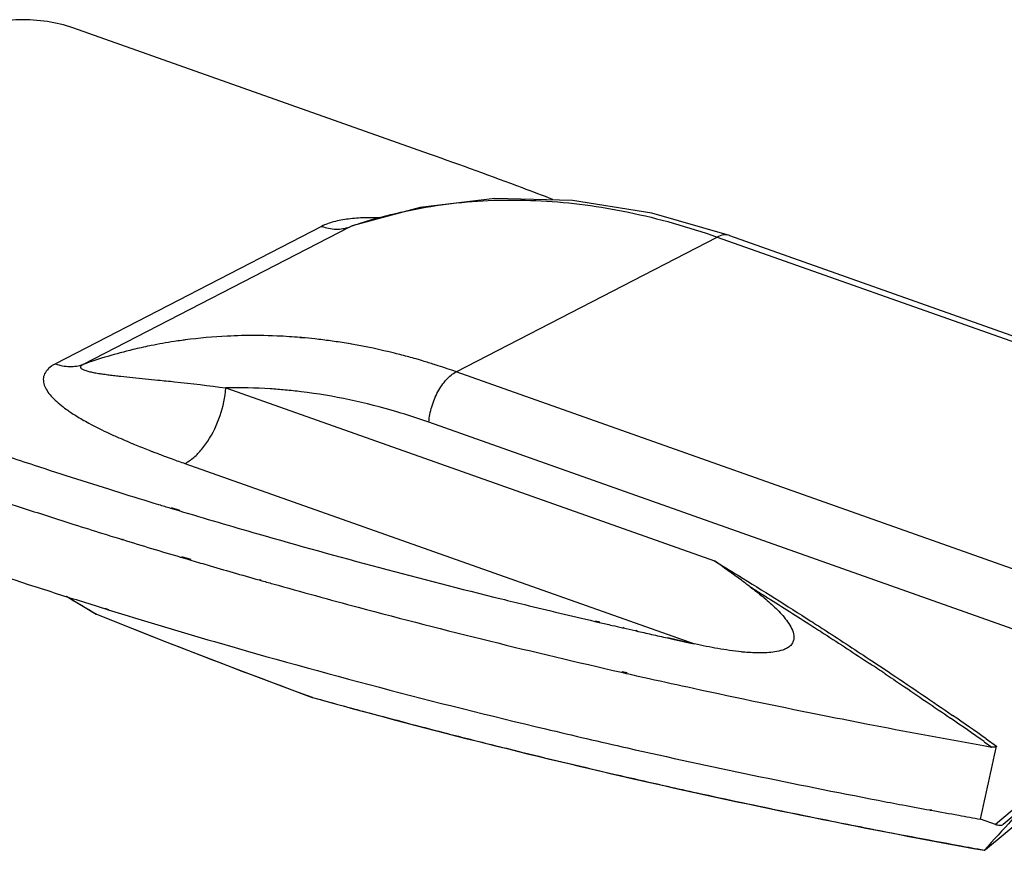
# Model space of a CAD drawing. Units: millimetres. Extents: x -1001 to 2991, y -1688 to -428.
# Drawn here: x 2153 to 2338, y -1242 to -1086 of the extents above; entities that cross this region are included whole.
import ezdxf

# ---------------------------------------------------------------- set-up
doc = ezdxf.new("R2010")
doc.units = ezdxf.units.MM
doc.header["$LTSCALE"] = 30.734
doc.layers.get('0').update_dxf_attribs({"linetype": 'CONTINUOUS'})

msp = doc.modelspace()

# ---------------------------------------------------------------- linework, layer by layer
at = {"color": 7, "linetype": 'Continuous'}
for p, q in [((2229.64, -1111.45), (2162.51, -1087.68)), ((2227.83, -1121.48), (2215.08, -1124.93)), ((2209.32, -1125.04), (2159.25, -1150.89)), ((2214.54, -1125.16), (2164.47, -1151.01)), ((2215.08, -1124.93), (2214.54, -1125.16)), ((2215.08, -1124.93), (2215.08, -1124.93)), ((2234.63, -1152.39), (2283.71, -1127.05)), ((2283.71, -1127.05), (2389.21, -1164.4)), ((2286.02, -1126.77), (2392.37, -1164.43)), ((2183.68, -1146.4), (2183.45, -1146.43)), ((2183.68, -1146.41), (2183.45, -1146.43)), ((2205.59, -1145.97), (2205.25, -1145.94)), ((2205.6, -1146.02), (2205.25, -1145.99)), ((2208.4, -1146.25), (2208.06, -1146.22)), ((2208.4, -1146.26), (2208.06, -1146.22)), ((2177.26, -1147.47), (2176.99, -1147.53)), ((2177.26, -1147.47), (2176.99, -1147.52)), ((2183.45, -1146.43), (2183.02, -1146.5)), ((2183.27, -1146.46), (2183.02, -1146.49)), ((2183.45, -1146.43), (2183.27, -1146.46)), ((2214.38, -1147.1), (2214.31, -1147.09)), ((2214.68, -1147.15), (2214.31, -1147.09)), ((2214.98, -1147.22), (2214.38, -1147.1)), ((2214.97, -1147.2), (2214.68, -1147.15)), ((2340.13, -1189.75), (2234.63, -1152.39)), ((2191.31, -1155.42), (2283.21, -1187.96)), ((2341.32, -1201.47), (2229.49, -1161.88)), ((2178.36, -1167.73), (2178.53, -1167.79)), ((2178.37, -1167.72), (2178.54, -1167.78)), ((2179.96, -1168.33), (2180.44, -1168.5)), ((2179.96, -1168.33), (2180.26, -1168.44)), ((2180.26, -1168.44), (2180.43, -1168.5)), ((2183.61, -1169.65), (2279.48, -1203.59)), ((2180.87, -1178.03), (2181.57, -1178.24)), ((2181.03, -1177.93), (2182.59, -1178.4)), ((2181.57, -1178.24), (2182.43, -1178.5)), ((2171.74, -1183.92), (2171.92, -1183.97)), ((2171.84, -1183.85), (2172.02, -1183.91)), ((2182.94, -1187.12), (2184.71, -1187.64)), ((2182.74, -1187.24), (2183.29, -1187.41)), ((2183.29, -1187.41), (2184.16, -1187.66)), ((2184.16, -1187.66), (2184.51, -1187.77)), ((2197.59, -1191.56), (2197.79, -1191.61)), ((2197.72, -1191.47), (2197.92, -1191.53)), ((2166.95, -1197.97), (2166.93, -1197.98)), ((2166.99, -1198.01), (2166.93, -1197.98)), ((2166.95, -1197.97), (2167, -1197.98)), ((2166.95, -1197.97), (2167, -1197.98)), ((2168.46, -1196.93), (2169.16, -1197.15)), ((2168.52, -1196.89), (2169.23, -1197.1)), ((2260.69, -1199.34), (2261.54, -1199.54)), ((2260.82, -1199.22), (2261.67, -1199.42)), ((2265.9, -1200.55), (2266.03, -1200.58)), ((2266.02, -1200.44), (2266.15, -1200.47)), ((2268.29, -1201.09), (2268.51, -1201.14)), ((2268.4, -1201), (2268.62, -1201.05)), ((2274.38, -1202.46), (2275.11, -1202.63)), ((2274.44, -1202.41), (2279.48, -1203.59)), ((2275.11, -1202.63), (2275.65, -1202.75)), ((2275.65, -1202.75), (2277.4, -1203.13)), ((2277.4, -1203.13), (2277.46, -1203.15)), ((2277.46, -1203.15), (2277.6, -1203.18)), ((2277.6, -1203.18), (2278.74, -1203.43)), ((2278.74, -1203.43), (2279.48, -1203.59)), ((2288.55, -1205.11), (2288.47, -1205.1)), ((2288.55, -1205.11), (2288.47, -1205.1)), ((2265.72, -1208.91), (2266.62, -1209.12)), ((2265.87, -1208.78), (2266.77, -1208.98)), ((2207.52, -1213.61), (2207.59, -1213.63)), ((2207.52, -1213.61), (2207.59, -1213.63)), ((2333.95, -1221.99), (2335.39, -1222.98)), ((2333.96, -1221.98), (2335.39, -1222.98)), ((2334.32, -1221.45), (2336.28, -1222.81)), ((2334.33, -1221.43), (2336.28, -1222.81)), ((2333.82, -1222.7), (2335.39, -1222.98)), ((2333.84, -1222.68), (2335.39, -1222.98)), ((2334.21, -1242.29), (2354.13, -1225.57)), ((2347.47, -1228), (2336.05, -1237.54)), ((2348.47, -1228.4), (2337.49, -1237.56)), ((2323.74, -1234.83), (2323.83, -1234.84)), ((2323.82, -1234.73), (2324.07, -1234.78)), ((2323.83, -1234.84), (2323.99, -1234.87)), ((2336.05, -1237.54), (2333.27, -1236.56)), ((2334.21, -1242.29), (2334.04, -1242.38))]:
    msp.add_line(p, q, dxfattribs=at)
for points in [[(2286.02, -1126.77), (2271.44, -1122.54), (2256.5, -1120.15), (2241.89, -1119.8), (2227.83, -1121.48)], [(2161.21, -1194.58), (2161.68, -1194.86), (2164.5, -1196.54), (2166.93, -1197.98)], [(2166.99, -1198.01), (2180.23, -1203.28), (2194.03, -1208.61), (2207.55, -1213.65)]]:
    msp.add_lwpolyline(points, dxfattribs=at)
for centre, radius, start, end in [((2243.33, -1206.97), 86.72, 105.9425, 108.1406), ((2243.03, -1206.05), 85.76, 109.0134, 109.4001), ((2243.12, -1206.31), 86.03, 108.1425, 109.0131), ((2196.34, -1252.13), 106.56, 85.2023, 86.3072), ((2196.19, -1253.77), 108.2, 83.7035, 85.0162), ((2196.03, -1255.29), 109.73, 82.7306, 83.5264), ((2195.9, -1256.28), 110.73, 82.0011, 82.7307), ((2195.68, -1257.79), 112.26, 80.4488, 81.9992), ((2193.47, -1267.92), 122.63, 74.0994, 74.7464), ((2193.28, -1268.61), 123.35, 73.8831, 74.0998), ((2193.13, -1269.12), 123.88, 73.4953, 73.883), ((2192.76, -1270.37), 125.18, 72.4429, 73.4942), ((2192.38, -1271.57), 126.44, 72.0959, 72.4441), ((2191.76, -1273.45), 128.42, 70.5025, 72.0917), ((2192.93, -1258.76), 103.37, 83.021, 84.7143), ((2177.22, -1137.26), 27.31, 234.316, 234.5543), ((2225.43, -1041.44), 134.76, 247.3371, 247.4914), ((2228.96, -1032.9), 144, 247.4956, 248.0257), ((2232.76, -1023.51), 154.14, 248.0214, 248.1577), ((2234.54, -1019.08), 158.9, 248.1578, 248.2978), ((2238.48, -1009.15), 169.59, 248.301, 248.7436), ((2242.87, -997.89), 181.68, 248.7407, 248.9235), ((2246.47, -988.55), 191.69, 248.9243, 249.1873), ((2251.09, -976.38), 204.7, 249.2384, 249.3792), ((2255.45, -964.79), 217.09, 249.3805, 249.6509), ((2518.37, -62.66), 1165.32, 252.66744, 253.05135), ((2513.5, -73.31), 1162, 252.42995, 252.71124), ((2517.26, -61.23), 1174.65, 252.71107, 252.89352), ((2522.56, -44), 1192.68, 252.90294, 253.44628), ((2505.87, -109.46), 1138.61, 252.0067, 252.26392), ((2511.22, -92.73), 1156.17, 252.26412, 252.75509), ((3145.32, 455.45), 1921.2, 239.19033, 239.38612), ((2579.86, 167.16), 1403.28, 257.181, 257.30097), ((2581.21, 173.16), 1409.43, 257.30097, 257.42601), ((2293.17, -1157.21), 48.12, 264.1746, 264.3995), ((1786.66, -2000.64), 951.76, 56.25782, 56.46287), ((2207.69, -1213.28), 0.4, 249.8303, 254.412), ((2543.06, -10.93), 1248.62, 254.41452, 254.70176), ((1750.59, -2053.63), 1015.86, 54.95206, 55.38817), ((1750.29, -2054.49), 1017.39, 54.96681, 55.40098), ((2559.63, 51.48), 1313.19, 255.56423, 255.96687), ((2577.16, 124.14), 1387.93, 256.97174, 257.39696), ((2599.55, 255.96), 1516.09, 259.14351, 259.32096), ((2591.2, 189.11), 1454.4, 258.32608, 258.66391), ((2601.13, 264.34), 1524.61, 259.32098, 259.51733), ((2602.78, 273.28), 1533.7, 259.52687, 259.72314), ((2604.12, 280.66), 1541.2, 259.7231, 259.87845), ((2602.14, 245.75), 1512.09, 259.60301, 259.785)]:
    msp.add_arc(centre, radius, start, end, dxfattribs=at)
for centre, major_axis, ratio, start_param, end_param in [((4761.71, 35378.91), (2651.99, 37212.51), 0.02684, -2.960297, -2.958238), ((4573.36, 515.15), (2355.3, 1929.94), 0.055324, 9.054332, 9.061303), ((2336.55, -1237.3), (0.996, -0.165), 0.353666, -2.037128, -0.295641)]:
    msp.add_ellipse(centre, major_axis=major_axis, ratio=ratio, start_param=start_param, end_param=end_param, dxfattribs=at)
for points, knots in [([(2162.51, -1087.68), (2160.97, -1087.14), (2157.62, -1086.37), (2152.53, -1086.06), (2148.34, -1086.46), (2145.36, -1087.22), (2144.07, -1087.75), (2143.49, -1088.04)], [0, 0, 0, 0, 0.253186, 0.526292, 0.785241, 0.899687, 1, 1, 1, 1]), ([(2252.83, -1119.98), (2250.93, -1119.25), (2243.22, -1116.34), (2235.48, -1113.52), (2229.64, -1111.45)], [0, 0, 0, 0, 0.247824, 1, 1, 1, 1]), ([(2219.51, -1123.58), (2224.46, -1122.16), (2234.8, -1120.18), (2250.86, -1119.82), (2267.37, -1122.04), (2278.27, -1125.13), (2283.71, -1127.05)], [0, 0, 0, 0, 0.236841, 0.481138, 0.735078, 1, 1, 1, 1]), ([(2220.59, -1123.43), (2219.53, -1123.4), (2217.45, -1123.39), (2214.43, -1123.6), (2211.7, -1124.09), (2210.03, -1124.67), (2209.32, -1125.04)], [0, 0, 0, 0, 0.275915, 0.543354, 0.790082, 1, 1, 1, 1]), ([(2209.32, -1125.04), (2210.18, -1125.34), (2211.94, -1125.71), (2213.74, -1125.44), (2214.54, -1125.16)], [0, 0, 0, 0, 0.517936, 1, 1, 1, 1]), ([(2286.02, -1126.77), (2285.67, -1126.65), (2284.84, -1126.58), (2284.08, -1126.86), (2283.71, -1127.05)], [0, 0, 0, 0, 0.466774, 1, 1, 1, 1]), ([(2194.22, -1145.6), (2193.33, -1145.62), (2189.81, -1145.75), (2186.29, -1146.06), (2183.68, -1146.4)], [0, 0, 0, 0, 0.251611, 1, 1, 1, 1]), ([(2203.2, -1145.79), (2202.45, -1145.74), (2199.46, -1145.58), (2196.46, -1145.55), (2194.22, -1145.6)], [0, 0, 0, 0, 0.251588, 1, 1, 1, 1]), ([(2176.99, -1147.52), (2175.93, -1147.74), (2171.69, -1148.68), (2167.53, -1149.92), (2164.47, -1151.01)], [0, 0, 0, 0, 0.251083, 1, 1, 1, 1]), ([(2183.02, -1146.49), (2182.53, -1146.56), (2180.61, -1146.84), (2178.69, -1147.18), (2177.26, -1147.47)], [0, 0, 0, 0, 0.250693, 1, 1, 1, 1]), ([(2225.74, -1149.61), (2224.84, -1149.36), (2221.28, -1148.44), (2217.68, -1147.67), (2214.97, -1147.2)], [0, 0, 0, 0, 0.252252, 1, 1, 1, 1]), ([(2158.5, -1151.33), (2158.13, -1151.59), (2157.49, -1152.15), (2156.96, -1153.24), (2156.95, -1154.38), (2157.35, -1155.46), (2158.03, -1156.51), (2159.3, -1157.92), (2160.46, -1158.85), (2161.29, -1159.44)], [0, 0, 0, 0, 0.131595, 0.240417, 0.34263, 0.450953, 0.570777, 0.702949, 1, 1, 1, 1]), ([(2159.25, -1150.89), (2159.18, -1150.92), (2158.92, -1151.06), (2158.68, -1151.21), (2158.5, -1151.33)], [0, 0, 0, 0, 0.260612, 1, 1, 1, 1]), ([(2159.25, -1150.89), (2160.11, -1151.2), (2161.87, -1151.56), (2163.67, -1151.3), (2164.47, -1151.01)], [0, 0, 0, 0, 0.517937, 1, 1, 1, 1]), ([(2164.47, -1151.01), (2164.34, -1151.08), (2164.13, -1151.2), (2163.96, -1151.43), (2163.97, -1151.59), (2164.04, -1151.72), (2164.21, -1151.86), (2164.47, -1152), (2164.78, -1152.12), (2165.14, -1152.24), (2165.68, -1152.38), (2166.41, -1152.53), (2167.34, -1152.7), (2168.33, -1152.84), (2169.37, -1152.98), (2170.44, -1153.11), (2171.92, -1153.28), (2173.82, -1153.47), (2176.16, -1153.71), (2177.74, -1153.87), (2178.54, -1153.95)], [0, 0, 0, 0, 0.028572, 0.045066, 0.05146, 0.058005, 0.073332, 0.092105, 0.113809, 0.137852, 0.163796, 0.220073, 0.280805, 0.34489, 0.411594, 0.480421, 0.551016, 0.69648, 0.846469, 1, 1, 1, 1]), ([(2229.49, -1161.88), (2229.56, -1160.89), (2229.95, -1158.91), (2231.07, -1156.17), (2232.61, -1153.9), (2233.94, -1152.75), (2234.63, -1152.39)], [0, 0, 0, 0, 0.265873, 0.53878, 0.790706, 1, 1, 1, 1]), ([(2178.54, -1153.95), (2179.58, -1154.05), (2183.84, -1154.49), (2188.1, -1154.99), (2191.31, -1155.42)], [0, 0, 0, 0, 0.244097, 1, 1, 1, 1]), ([(2187.89, -1165.46), (2188.87, -1163.97), (2190.42, -1160.72), (2191.19, -1157.19), (2191.31, -1155.42)], [0, 0, 0, 0, 0.50175, 1, 1, 1, 1]), ([(2202.46, -1155.83), (2201.52, -1155.74), (2197.82, -1155.45), (2194.09, -1155.37), (2191.31, -1155.42)], [0, 0, 0, 0, 0.252116, 1, 1, 1, 1]), ([(2229.49, -1161.88), (2227.51, -1161.17), (2219.68, -1158.63), (2211.58, -1156.9), (2205.49, -1156.16)], [0, 0, 0, 0, 0.255436, 1, 1, 1, 1]), ([(2161.39, -1159.51), (2161.61, -1159.67), (2162.56, -1160.32), (2163.53, -1160.92), (2164.29, -1161.36)], [0, 0, 0, 0, 0.241509, 1, 1, 1, 1]), ([(2164.29, -1161.36), (2164.69, -1161.59), (2166.38, -1162.53), (2168.11, -1163.39), (2169.44, -1164.01)], [0, 0, 0, 0, 0.241686, 1, 1, 1, 1]), ([(2169.44, -1164.01), (2169.77, -1164.16), (2171.12, -1164.78), (2172.48, -1165.37), (2173.51, -1165.8)], [0, 0, 0, 0, 0.246169, 1, 1, 1, 1]), ([(2185.9, -1167.93), (2186.07, -1167.75), (2186.8, -1166.98), (2187.44, -1166.14), (2187.89, -1165.46)], [0, 0, 0, 0, 0.237868, 1, 1, 1, 1]), ([(2150.02, -1168.22), (2151.76, -1168.8), (2158.81, -1171.14), (2165.88, -1173.4), (2171.2, -1175.06)], [0, 0, 0, 0, 0.248321, 1, 1, 1, 1]), ([(2180.43, -1168.5), (2180.7, -1168.6), (2181.75, -1168.99), (2182.81, -1169.37), (2183.61, -1169.65)], [0, 0, 0, 0, 0.248854, 1, 1, 1, 1]), ([(2183.61, -1169.65), (2183.8, -1169.55), (2184.63, -1169.07), (2185.37, -1168.45), (2185.9, -1167.93)], [0, 0, 0, 0, 0.231343, 1, 1, 1, 1]), ([(2150.5, -1177.16), (2151.52, -1177.49), (2155.59, -1178.82), (2159.66, -1180.13), (2162.73, -1181.1)], [0, 0, 0, 0, 0.249041, 1, 1, 1, 1]), ([(2182.43, -1178.5), (2187.37, -1179.99), (2207.51, -1185.91), (2227.81, -1191.32), (2243.17, -1195.12)], [0, 0, 0, 0, 0.246127, 1, 1, 1, 1]), ([(2127.03, -1183.19), (2129.26, -1183.98), (2138.27, -1187.13), (2147.32, -1190.17), (2154.15, -1192.39)], [0, 0, 0, 0, 0.247697, 1, 1, 1, 1]), ([(2184.51, -1187.77), (2185.59, -1188.09), (2189.95, -1189.37), (2194.31, -1190.63), (2197.59, -1191.56)], [0, 0, 0, 0, 0.249117, 1, 1, 1, 1]), ([(2283.21, -1187.96), (2284.72, -1188.88), (2290.8, -1192.6), (2296.83, -1196.39), (2301.33, -1199.28)], [0, 0, 0, 0, 0.249345, 1, 1, 1, 1]), ([(2289.93, -1192.85), (2289.38, -1192.44), (2287.15, -1190.79), (2284.91, -1189.15), (2283.21, -1187.96)], [0, 0, 0, 0, 0.247569, 1, 1, 1, 1]), ([(2200.15, -1192.28), (2205.49, -1193.78), (2227.24, -1199.75), (2249.15, -1205.14), (2265.72, -1208.91)], [0, 0, 0, 0, 0.246261, 1, 1, 1, 1]), ([(2289.93, -1192.85), (2290.73, -1193.44), (2292.31, -1194.66), (2294.55, -1196.62), (2296.26, -1198.42), (2297.4, -1200.02), (2297.85, -1200.9), (2297.99, -1201.37)], [0, 0, 0, 0, 0.252199, 0.503265, 0.752586, 0.876503, 1, 1, 1, 1]), ([(2289.93, -1192.85), (2290.85, -1193.42), (2294.55, -1195.72), (2298.22, -1198.05), (2300.97, -1199.82)], [0, 0, 0, 0, 0.249605, 1, 1, 1, 1]), ([(2243.17, -1195.12), (2244.62, -1195.48), (2250.45, -1196.92), (2256.3, -1198.31), (2260.69, -1199.34)], [0, 0, 0, 0, 0.249074, 1, 1, 1, 1]), ([(2166.95, -1197.97), (2166.96, -1197.97), (2166.96, -1197.99), (2166.97, -1198), (2166.99, -1198.01)], [0, 0, 0, 0, 0.296905, 1, 1, 1, 1]), ([(2167, -1197.98), (2170.33, -1199.33), (2183.78, -1204.71), (2197.31, -1209.86), (2207.52, -1213.61)], [0, 0, 0, 0, 0.248531, 1, 1, 1, 1]), ([(2169.16, -1197.15), (2175.81, -1199.21), (2203.04, -1207.38), (2230.55, -1214.6), (2251.44, -1219.57)], [0, 0, 0, 0, 0.24481, 1, 1, 1, 1]), ([(2300.97, -1199.82), (2301.94, -1200.44), (2305.79, -1202.92), (2309.62, -1205.43), (2312.48, -1207.33)], [0, 0, 0, 0, 0.249607, 1, 1, 1, 1]), ([(2301.33, -1199.28), (2302.29, -1199.89), (2306.14, -1202.37), (2309.97, -1204.88), (2312.83, -1206.78)], [0, 0, 0, 0, 0.249606, 1, 1, 1, 1]), ([(2297.99, -1201.37), (2298.13, -1201.8), (2298.24, -1202.53), (2297.92, -1203.44), (2297.43, -1204.03), (2296.78, -1204.45), (2295.83, -1204.85), (2294.57, -1205.13), (2293.05, -1205.27), (2291.04, -1205.3), (2289.54, -1205.2), (2288.55, -1205.11)], [0, 0, 0, 0, 0.114537, 0.174871, 0.238078, 0.30278, 0.367658, 0.496368, 0.623732, 0.749985, 1, 1, 1, 1]), ([(2288.28, -1205.08), (2286.8, -1204.93), (2283.85, -1204.49), (2280.93, -1203.91), (2279.48, -1203.59)], [0, 0, 0, 0, 0.502259, 1, 1, 1, 1]), ([(2312.83, -1206.78), (2314.1, -1207.62), (2319.18, -1211), (2324.23, -1214.43), (2328, -1217.03)], [0, 0, 0, 0, 0.249503, 1, 1, 1, 1]), ([(2315.32, -1209.21), (2316.35, -1209.9), (2320.46, -1212.66), (2324.55, -1215.45), (2327.61, -1217.56)], [0, 0, 0, 0, 0.249599, 1, 1, 1, 1]), ([(2270.92, -1210.09), (2273.7, -1210.7), (2284.86, -1213.16), (2296.05, -1215.49), (2304.47, -1217.17)], [0, 0, 0, 0, 0.248518, 1, 1, 1, 1]), ([(2207.52, -1213.61), (2207.52, -1213.62), (2207.53, -1213.63), (2207.54, -1213.65), (2207.55, -1213.65)], [0, 0, 0, 0, 0.31454, 1, 1, 1, 1]), ([(2207.58, -1213.66), (2228.05, -1219.37), (2269.98, -1229.92), (2312.35, -1238.51), (2333.96, -1242.41)], [0, 0, 0, 0, 0.491707, 1, 1, 1, 1]), ([(2213.62, -1215.3), (2215.16, -1215.72), (2221.37, -1217.41), (2227.59, -1219.04), (2232.26, -1220.25)], [0, 0, 0, 0, 0.248862, 1, 1, 1, 1]), ([(2304.47, -1217.17), (2306.9, -1217.65), (2316.67, -1219.57), (2326.46, -1221.39), (2333.82, -1222.7)], [0, 0, 0, 0, 0.248919, 1, 1, 1, 1]), ([(2251.44, -1219.57), (2256.57, -1220.8), (2277.34, -1225.61), (2298.22, -1229.96), (2313.99, -1232.99)], [0, 0, 0, 0, 0.247158, 1, 1, 1, 1]), ([(2241.21, -1222.52), (2243.12, -1222.99), (2250.79, -1224.89), (2258.49, -1226.73), (2264.28, -1228.07)], [0, 0, 0, 0, 0.248768, 1, 1, 1, 1]), ([(2336.28, -1222.81), (2336.28, -1222.84), (2336.23, -1222.92), (2336.13, -1222.98), (2336.01, -1223.01), (2335.85, -1223.03), (2335.64, -1223.02), (2335.47, -1223), (2335.39, -1222.98)], [0, 0, 0, 0, 0.11757, 0.23656, 0.359513, 0.484741, 0.740234, 1, 1, 1, 1]), ([(2274.32, -1230.35), (2276.19, -1230.77), (2283.72, -1232.44), (2291.25, -1234.04), (2296.92, -1235.21)], [0, 0, 0, 0, 0.248967, 1, 1, 1, 1]), ([(2305.32, -1236.92), (2307.31, -1237.32), (2315.27, -1238.9), (2323.25, -1240.41), (2329.25, -1241.51)], [0, 0, 0, 0, 0.249067, 1, 1, 1, 1]), ([(2333.98, -1242.37), (2333.98, -1242.38), (2333.97, -1242.39), (2333.96, -1242.41), (2333.96, -1242.41)], [0, 0, 0, 0, 0.450333, 1, 1, 1, 1]), ([(2333.96, -1242.41), (2333.97, -1242.41), (2334, -1242.4), (2334.02, -1242.39), (2334.04, -1242.38)], [0, 0, 0, 0, 0.341045, 1, 1, 1, 1])]:
    msp.add_open_spline(points, degree=3, knots=knots, dxfattribs=at)
for points in [[(2178.67, -1177.36), (2179.4, -1177.59), (2180.13, -1177.81), (2180.87, -1178.03)], [(2197.79, -1191.61), (2198.57, -1191.83), (2199.36, -1192.06), (2200.15, -1192.28)], [(2261.54, -1199.54), (2262.35, -1199.73), (2263.16, -1199.91), (2263.96, -1200.1)], [(2263.96, -1200.1), (2264.61, -1200.25), (2265.25, -1200.4), (2265.9, -1200.55)], [(2266.03, -1200.58), (2266.78, -1200.75), (2267.54, -1200.92), (2268.29, -1201.09)], [(2266.62, -1209.12), (2267.27, -1209.26), (2267.92, -1209.41), (2268.57, -1209.56)], [(2268.57, -1209.56), (2269.36, -1209.73), (2270.14, -1209.91), (2270.92, -1210.09)], [(2207.52, -1213.61), (2207.53, -1213.63), (2207.54, -1213.65), (2207.56, -1213.66)], [(2207.56, -1213.66), (2207.57, -1213.66), (2207.57, -1213.66), (2207.58, -1213.66)]]:
    msp.add_open_spline(points, degree=3, dxfattribs=at)

doc.saveas('drawing.dxf')
